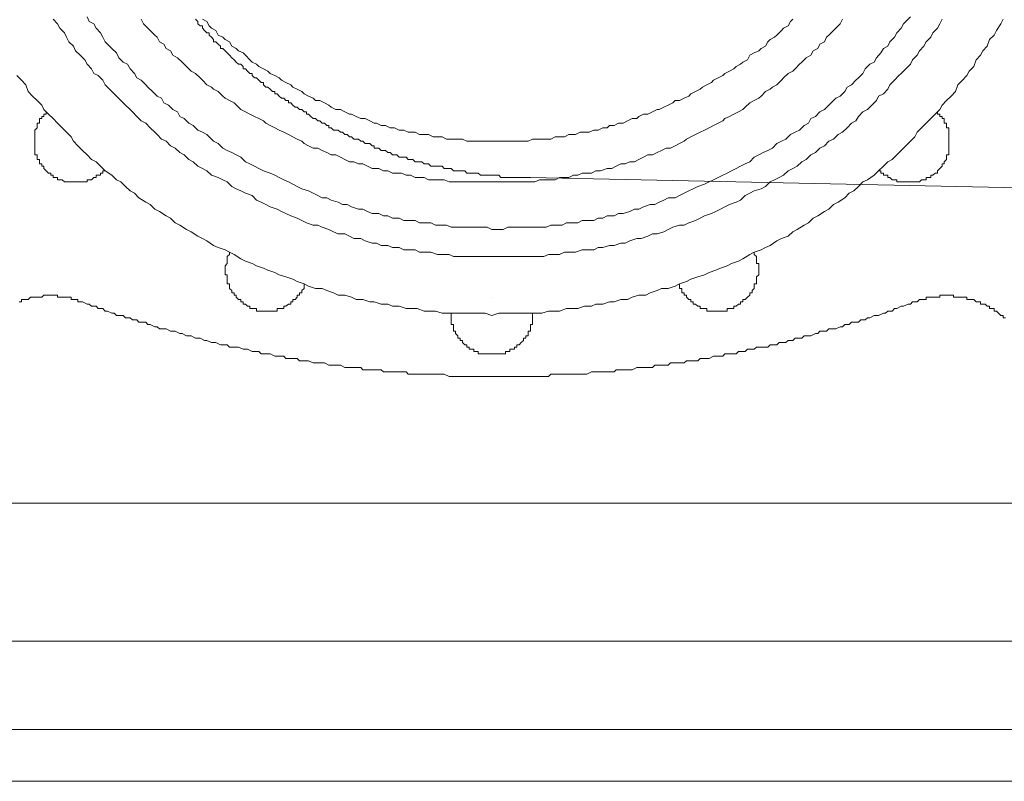
# Model space of a CAD drawing. Units: inches. Extents: x -2671 to 1332, y -3888 to -824.
# Drawn here: x -2285 to -2230, y -3179 to -3136 of the extents above; entities that cross this region are included whole.
import ezdxf

# ---------------------------------------------------------------- set-up
doc = ezdxf.new("R2010")
doc.units = ezdxf.units.IN
doc.header["$MEASUREMENT"] = 0
doc.layers.add('图层 1', color=7, linetype='Continuous')

msp = doc.modelspace()

# ---------------------------------------------------------------- linework, layer by layer
at = {"layer": '图层 1', "color": 7, "lineweight": 9}
for points in [[(-2285.575, -3139.257), (-2285.317, -3139.516), (-2285.066, -3139.774), (-2284.933, -3140.158), (-2284.682, -3140.417), (-2284.415, -3140.668), (-2284.165, -3140.926), (-2284.039, -3141.185), (-2283.781, -3141.443), (-2283.522, -3141.694), (-2283.264, -3141.953), (-2283.013, -3142.211), (-2282.754, -3142.47), (-2282.496, -3142.728), (-2282.37, -3142.979), (-2282.112, -3143.238), (-2281.853, -3143.496), (-2281.595, -3143.747), (-2281.344, -3144.005), (-2281.085, -3144.139), (-2280.827, -3144.397), (-2280.576, -3144.648), (-2280.192, -3144.906), (-2279.926, -3145.165), (-2279.675, -3145.29), (-2279.416, -3145.549), (-2279.158, -3145.8), (-2278.907, -3145.933), (-2278.649, -3146.184), (-2278.257, -3146.442), (-2278.006, -3146.575), (-2277.748, -3146.834), (-2277.489, -3146.959), (-2277.105, -3147.218), (-2276.854, -3147.343), (-2276.596, -3147.602), (-2276.337, -3147.735), (-2275.953, -3147.986), (-2275.695, -3148.119), (-2275.311, -3148.37), (-2275.052, -3148.495), (-2274.801, -3148.628), (-2274.417, -3148.887), (-2274.159, -3149.012), (-2273.767, -3149.138), (-2273.516, -3149.271), (-2273.258, -3149.396), (-2272.874, -3149.655), (-2272.615, -3149.788), (-2272.231, -3149.905), (-2271.981, -3150.039), (-2271.589, -3150.172), (-2271.338, -3150.289), (-2270.946, -3150.423), (-2270.696, -3150.556), (-2270.312, -3150.673), (-2269.928, -3150.807), (-2269.669, -3150.932), (-2269.277, -3151.065), (-2269.027, -3151.191), (-2268.643, -3151.324), (-2268.259, -3151.324), (-2268, -3151.449), (-2267.616, -3151.574), (-2267.358, -3151.708), (-2266.974, -3151.708), (-2266.59, -3151.833), (-2266.331, -3151.958), (-2265.947, -3151.958), (-2265.556, -3152.092), (-2265.305, -3152.092), (-2264.921, -3152.225), (-2264.537, -3152.225), (-2264.278, -3152.342), (-2263.894, -3152.342), (-2263.503, -3152.476), (-2263.119, -3152.476), (-2262.868, -3152.476), (-2262.484, -3152.609), (-2262.1, -3152.609), (-2261.834, -3152.609), (-2261.458, -3152.726), (-2261.066, -3152.726), (-2260.69, -3152.726), (-2260.431, -3152.726), (-2260.047, -3152.726), (-2259.663, -3152.726), (-2259.279, -3152.726), (-2259.013, -3152.726), (-2258.629, -3152.859), (-2258.245, -3152.726), (-2257.994, -3152.726), (-2257.61, -3152.726), (-2257.227, -3152.726), (-2256.843, -3152.726), (-2256.576, -3152.726), (-2256.192, -3152.726), (-2255.808, -3152.726), (-2255.424, -3152.609), (-2255.174, -3152.609), (-2254.79, -3152.609), (-2254.398, -3152.476), (-2254.139, -3152.476), (-2253.755, -3152.476), (-2253.372, -3152.342), (-2252.988, -3152.342), (-2252.737, -3152.225), (-2252.345, -3152.225), (-2251.961, -3152.092), (-2251.703, -3152.092), (-2251.319, -3151.958), (-2250.935, -3151.958), (-2250.684, -3151.833), (-2250.292, -3151.708), (-2249.908, -3151.708), (-2249.65, -3151.574), (-2249.266, -3151.449), (-2249.015, -3151.324), (-2248.631, -3151.324), (-2248.239, -3151.191), (-2247.989, -3151.065), (-2247.597, -3150.932), (-2247.346, -3150.807), (-2246.962, -3150.673), (-2246.578, -3150.556), (-2246.312, -3150.423), (-2245.928, -3150.289), (-2245.677, -3150.172), (-2245.293, -3150.039), (-2245.035, -3149.905), (-2244.643, -3149.788), (-2244.392, -3149.655), (-2244.008, -3149.396), (-2243.75, -3149.271), (-2243.366, -3149.138), (-2243.107, -3149.012), (-2242.856, -3148.887), (-2242.472, -3148.628), (-2242.206, -3148.495), (-2241.822, -3148.37), (-2241.571, -3148.119), (-2241.313, -3147.986), (-2240.929, -3147.735), (-2240.67, -3147.602), (-2240.42, -3147.343), (-2240.153, -3147.218), (-2239.777, -3146.959), (-2239.518, -3146.834), (-2239.26, -3146.575), (-2239.001, -3146.442), (-2238.617, -3146.184), (-2238.367, -3145.933), (-2238.108, -3145.8), (-2237.85, -3145.549), (-2237.599, -3145.29), (-2237.332, -3145.165), (-2236.948, -3144.906), (-2236.698, -3144.648), (-2236.431, -3144.397), (-2236.181, -3144.139), (-2235.93, -3144.005), (-2235.663, -3143.747), (-2235.413, -3143.496), (-2235.154, -3143.238), (-2234.896, -3142.979), (-2234.645, -3142.728), (-2234.512, -3142.47), (-2234.261, -3142.211), (-2233.995, -3141.953), (-2233.744, -3141.694), (-2233.493, -3141.443), (-2233.227, -3141.185), (-2233.101, -3140.926), (-2232.843, -3140.668), (-2232.592, -3140.417), (-2232.333, -3140.158), (-2232.208, -3139.774), (-2231.949, -3139.516), (-2231.691, -3139.257), (-2231.566, -3139.006), (-2231.307, -3138.748), (-2231.174, -3138.364), (-2230.923, -3138.105), (-2230.79, -3137.855), (-2230.539, -3137.588), (-2230.406, -3137.204), (-2230.155, -3136.954), (-2230.022, -3136.695), (-2229.771, -3136.311), (-2229.638, -3136.052)], [(-2283.522, -3136.052), (-2283.264, -3136.311), (-2283.138, -3136.57), (-2282.88, -3136.82), (-2282.754, -3137.079), (-2282.629, -3137.337), (-2282.37, -3137.588), (-2282.245, -3137.855), (-2281.979, -3138.105), (-2281.728, -3138.364), (-2281.595, -3138.615), (-2281.344, -3138.873), (-2281.211, -3139.132), (-2280.96, -3139.257), (-2280.694, -3139.516), (-2280.576, -3139.774), (-2280.318, -3140.025), (-2280.059, -3140.291), (-2279.926, -3140.417), (-2279.675, -3140.668), (-2279.416, -3140.926), (-2279.158, -3141.185), (-2279.025, -3141.31), (-2278.774, -3141.569), (-2278.523, -3141.827), (-2278.257, -3141.953), (-2278.006, -3142.211), (-2277.748, -3142.47), (-2277.622, -3142.595), (-2277.364, -3142.854), (-2277.105, -3142.979), (-2276.854, -3143.238), (-2276.596, -3143.363), (-2276.337, -3143.621), (-2276.086, -3143.747), (-2275.828, -3144.005), (-2275.569, -3144.139), (-2275.311, -3144.397), (-2275.052, -3144.523), (-2274.801, -3144.648), (-2274.535, -3144.906), (-2274.159, -3145.032), (-2273.9, -3145.165), (-2273.642, -3145.29), (-2273.383, -3145.549), (-2273.132, -3145.682), (-2272.874, -3145.8), (-2272.615, -3145.933), (-2272.231, -3146.058), (-2271.981, -3146.317), (-2271.714, -3146.442), (-2271.464, -3146.575), (-2271.205, -3146.701), (-2270.821, -3146.834), (-2270.562, -3146.959), (-2270.312, -3147.085), (-2270.045, -3147.218), (-2269.669, -3147.343), (-2269.411, -3147.469), (-2269.152, -3147.602), (-2268.768, -3147.735), (-2268.51, -3147.735), (-2268.259, -3147.853), (-2267.875, -3147.986), (-2267.616, -3148.119), (-2267.358, -3148.237), (-2266.974, -3148.237), (-2266.715, -3148.37), (-2266.457, -3148.495), (-2266.073, -3148.495), (-2265.822, -3148.628), (-2265.43, -3148.754), (-2265.179, -3148.754), (-2264.921, -3148.887), (-2264.537, -3148.887), (-2264.278, -3149.012), (-2263.894, -3149.012), (-2263.636, -3149.138), (-2263.385, -3149.138), (-2262.993, -3149.138), (-2262.735, -3149.271), (-2262.351, -3149.271), (-2262.1, -3149.271), (-2261.716, -3149.396), (-2261.458, -3149.396), (-2261.066, -3149.396), (-2260.815, -3149.522), (-2260.431, -3149.522), (-2260.173, -3149.522), (-2259.914, -3149.522), (-2259.53, -3149.522), (-2259.279, -3149.522), (-2258.895, -3149.522), (-2258.629, -3149.522), (-2258.245, -3149.522), (-2257.994, -3149.522), (-2257.61, -3149.522), (-2257.344, -3149.522), (-2256.968, -3149.522), (-2256.709, -3149.522), (-2256.325, -3149.522), (-2256.067, -3149.522), (-2255.683, -3149.522), (-2255.424, -3149.396), (-2255.174, -3149.396), (-2254.79, -3149.396), (-2254.523, -3149.271), (-2254.139, -3149.271), (-2253.889, -3149.271), (-2253.505, -3149.138), (-2253.246, -3149.138), (-2252.854, -3149.138), (-2252.604, -3149.012), (-2252.345, -3149.012), (-2251.961, -3148.887), (-2251.703, -3148.887), (-2251.319, -3148.754), (-2251.068, -3148.754), (-2250.809, -3148.628), (-2250.418, -3148.495), (-2250.167, -3148.495), (-2249.783, -3148.37), (-2249.524, -3148.237), (-2249.266, -3148.237), (-2248.882, -3148.119), (-2248.631, -3147.986), (-2248.365, -3147.853), (-2247.989, -3147.735), (-2247.73, -3147.735), (-2247.471, -3147.602), (-2247.088, -3147.469), (-2246.829, -3147.343), (-2246.578, -3147.218), (-2246.186, -3147.085), (-2245.928, -3146.959), (-2245.677, -3146.834), (-2245.419, -3146.701), (-2245.16, -3146.575), (-2244.776, -3146.442), (-2244.525, -3146.317), (-2244.267, -3146.058), (-2244.008, -3145.933), (-2243.75, -3145.8), (-2243.366, -3145.682), (-2243.107, -3145.549), (-2242.856, -3145.29), (-2242.598, -3145.165), (-2242.339, -3145.032), (-2242.089, -3144.906), (-2241.822, -3144.648), (-2241.571, -3144.523), (-2241.313, -3144.397), (-2241.054, -3144.139), (-2240.804, -3144.005), (-2240.545, -3143.747), (-2240.286, -3143.621), (-2240.036, -3143.363), (-2239.777, -3143.238), (-2239.518, -3142.979), (-2239.26, -3142.854), (-2239.001, -3142.595), (-2238.751, -3142.47), (-2238.484, -3142.211), (-2238.233, -3141.953), (-2237.983, -3141.827), (-2237.85, -3141.569), (-2237.599, -3141.31), (-2237.332, -3141.185), (-2237.082, -3140.926), (-2236.823, -3140.668), (-2236.698, -3140.417), (-2236.431, -3140.291), (-2236.181, -3140.025), (-2236.055, -3139.774), (-2235.797, -3139.516), (-2235.546, -3139.257), (-2235.413, -3139.132), (-2235.154, -3138.873), (-2234.896, -3138.615), (-2234.77, -3138.364), (-2234.512, -3138.105), (-2234.386, -3137.855), (-2234.128, -3137.588), (-2233.995, -3137.337), (-2233.744, -3137.079), (-2233.618, -3136.82), (-2233.36, -3136.57), (-2233.227, -3136.311), (-2233.101, -3136.052)], [(-2281.595, -3135.919), (-2281.469, -3136.178), (-2281.211, -3136.311), (-2281.085, -3136.57), (-2280.827, -3136.82), (-2280.694, -3137.079), (-2280.576, -3137.337), (-2280.318, -3137.588), (-2280.192, -3137.714), (-2279.926, -3137.972), (-2279.8, -3138.239), (-2279.55, -3138.489), (-2279.291, -3138.615), (-2279.158, -3138.873), (-2278.907, -3139.132), (-2278.774, -3139.39), (-2278.523, -3139.516), (-2278.257, -3139.774), (-2278.139, -3139.907), (-2277.881, -3140.158), (-2277.622, -3140.417), (-2277.364, -3140.542), (-2277.238, -3140.801), (-2276.98, -3140.926), (-2276.721, -3141.185), (-2276.47, -3141.31), (-2276.337, -3141.569), (-2276.086, -3141.694), (-2275.828, -3141.953), (-2275.569, -3142.078), (-2275.311, -3142.344), (-2275.052, -3142.47), (-2274.801, -3142.595), (-2274.535, -3142.854), (-2274.417, -3142.979), (-2274.159, -3143.104), (-2273.9, -3143.363), (-2273.642, -3143.496), (-2273.383, -3143.621), (-2273.132, -3143.747), (-2272.874, -3143.88), (-2272.615, -3144.139), (-2272.365, -3144.264), (-2272.106, -3144.397), (-2271.847, -3144.523), (-2271.589, -3144.648), (-2271.205, -3144.781), (-2270.946, -3144.906), (-2270.696, -3145.032), (-2270.437, -3145.165), (-2270.178, -3145.29), (-2269.928, -3145.416), (-2269.669, -3145.549), (-2269.411, -3145.682), (-2269.027, -3145.8), (-2268.768, -3145.933), (-2268.51, -3146.058), (-2268.259, -3146.184), (-2268, -3146.184), (-2267.742, -3146.317), (-2267.358, -3146.442), (-2267.099, -3146.575), (-2266.848, -3146.575), (-2266.59, -3146.701), (-2266.206, -3146.834), (-2265.947, -3146.834), (-2265.689, -3146.959), (-2265.43, -3147.085), (-2265.046, -3147.085), (-2264.788, -3147.218), (-2264.537, -3147.218), (-2264.278, -3147.343), (-2263.894, -3147.343), (-2263.636, -3147.469), (-2263.385, -3147.469), (-2262.993, -3147.469), (-2262.735, -3147.602), (-2262.484, -3147.602), (-2262.1, -3147.602), (-2261.834, -3147.735), (-2261.583, -3147.735), (-2261.199, -3147.735), (-2260.948, -3147.853), (-2260.69, -3147.853), (-2260.431, -3147.853), (-2260.047, -3147.853), (-2259.789, -3147.853), (-2259.53, -3147.853), (-2259.146, -3147.853), (-2258.895, -3147.853), (-2258.629, -3147.986), (-2258.245, -3147.986), (-2257.994, -3147.986), (-2257.736, -3147.853), (-2257.344, -3147.853), (-2257.093, -3147.853), (-2256.709, -3147.853), (-2256.451, -3147.853), (-2256.192, -3147.853), (-2255.942, -3147.853), (-2255.558, -3147.853), (-2255.299, -3147.735), (-2255.04, -3147.735), (-2254.657, -3147.735), (-2254.398, -3147.602), (-2254.139, -3147.602), (-2253.755, -3147.602), (-2253.505, -3147.469), (-2253.246, -3147.469), (-2252.854, -3147.469), (-2252.604, -3147.343), (-2252.345, -3147.343), (-2252.087, -3147.218), (-2251.703, -3147.218), (-2251.452, -3147.085), (-2251.185, -3147.085), (-2250.809, -3146.959), (-2250.551, -3146.834), (-2250.292, -3146.834), (-2250.034, -3146.701), (-2249.65, -3146.575), (-2249.399, -3146.575), (-2249.14, -3146.442), (-2248.882, -3146.317), (-2248.631, -3146.184), (-2248.239, -3146.184), (-2247.989, -3146.058), (-2247.73, -3145.933), (-2247.471, -3145.8), (-2247.213, -3145.682), (-2246.962, -3145.549), (-2246.578, -3145.416), (-2246.312, -3145.29), (-2246.061, -3145.165), (-2245.802, -3145.032), (-2245.544, -3144.906), (-2245.293, -3144.781), (-2245.035, -3144.648), (-2244.776, -3144.523), (-2244.525, -3144.397), (-2244.267, -3144.264), (-2244.008, -3144.139), (-2243.75, -3143.88), (-2243.499, -3143.747), (-2243.24, -3143.621), (-2242.982, -3143.496), (-2242.723, -3143.363), (-2242.472, -3143.104), (-2242.206, -3142.979), (-2241.955, -3142.854), (-2241.697, -3142.595), (-2241.438, -3142.47), (-2241.187, -3142.344), (-2240.929, -3142.078), (-2240.67, -3141.953), (-2240.545, -3141.694), (-2240.286, -3141.569), (-2240.036, -3141.31), (-2239.777, -3141.185), (-2239.518, -3140.926), (-2239.385, -3140.801), (-2239.135, -3140.542), (-2238.876, -3140.417), (-2238.617, -3140.158), (-2238.484, -3139.907), (-2238.233, -3139.774), (-2237.983, -3139.516), (-2237.85, -3139.39), (-2237.599, -3139.132), (-2237.466, -3138.873), (-2237.207, -3138.615), (-2236.948, -3138.489), (-2236.823, -3138.239), (-2236.565, -3137.972), (-2236.431, -3137.714), (-2236.181, -3137.588), (-2236.055, -3137.337), (-2235.797, -3137.079), (-2235.663, -3136.82), (-2235.413, -3136.57), (-2235.28, -3136.311), (-2235.154, -3136.178), (-2234.896, -3135.919)], [(-2278.523, -3136.052), (-2278.39, -3136.311), (-2278.139, -3136.57), (-2278.006, -3136.695), (-2277.748, -3136.954), (-2277.622, -3137.079), (-2277.489, -3137.337), (-2277.238, -3137.463), (-2277.105, -3137.714), (-2276.854, -3137.855), (-2276.721, -3138.105), (-2276.47, -3138.239), (-2276.204, -3138.489), (-2276.086, -3138.615), (-2275.828, -3138.873), (-2275.695, -3139.006), (-2275.436, -3139.132), (-2275.185, -3139.39), (-2275.052, -3139.516), (-2274.801, -3139.774), (-2274.535, -3139.907), (-2274.417, -3140.025), (-2274.159, -3140.158), (-2273.9, -3140.417), (-2273.767, -3140.542), (-2273.516, -3140.668), (-2273.258, -3140.801), (-2272.999, -3141.051), (-2272.874, -3141.185), (-2272.615, -3141.31), (-2272.365, -3141.443), (-2272.106, -3141.569), (-2271.847, -3141.694), (-2271.589, -3141.827), (-2271.464, -3141.953), (-2271.205, -3142.078), (-2270.946, -3142.211), (-2270.696, -3142.344), (-2270.437, -3142.47), (-2270.178, -3142.595), (-2269.928, -3142.728), (-2269.669, -3142.854), (-2269.411, -3142.979), (-2269.277, -3143.104), (-2269.027, -3143.238), (-2268.768, -3143.363), (-2268.51, -3143.363), (-2268.259, -3143.496), (-2268, -3143.621), (-2267.742, -3143.747), (-2267.483, -3143.747), (-2267.225, -3143.88), (-2266.974, -3144.005), (-2266.715, -3144.139), (-2266.457, -3144.139), (-2266.206, -3144.264), (-2265.947, -3144.264), (-2265.689, -3144.397), (-2265.43, -3144.523), (-2265.046, -3144.523), (-2264.788, -3144.648), (-2264.537, -3144.648), (-2264.278, -3144.781), (-2264.02, -3144.781), (-2263.769, -3144.781), (-2263.503, -3144.906), (-2263.252, -3144.906), (-2262.993, -3145.032), (-2262.735, -3145.032), (-2262.484, -3145.032), (-2262.226, -3145.165), (-2261.834, -3145.165), (-2261.583, -3145.165), (-2261.332, -3145.165), (-2261.066, -3145.29), (-2260.815, -3145.29), (-2260.557, -3145.29), (-2260.298, -3145.29), (-2260.047, -3145.29), (-2259.663, -3145.29), (-2259.405, -3145.29), (-2259.146, -3145.29), (-2258.895, -3145.29), (-2258.629, -3145.29), (-2258.378, -3145.29), (-2258.12, -3145.29), (-2257.861, -3145.29), (-2257.477, -3145.29), (-2257.227, -3145.29), (-2256.968, -3145.29), (-2256.709, -3145.29), (-2256.451, -3145.29), (-2256.192, -3145.29), (-2255.942, -3145.165), (-2255.683, -3145.165), (-2255.424, -3145.165), (-2255.04, -3145.165), (-2254.79, -3145.032), (-2254.523, -3145.032), (-2254.273, -3145.032), (-2254.014, -3144.906), (-2253.755, -3144.906), (-2253.505, -3144.781), (-2253.246, -3144.781), (-2252.988, -3144.781), (-2252.737, -3144.648), (-2252.478, -3144.648), (-2252.087, -3144.523), (-2251.836, -3144.523), (-2251.577, -3144.397), (-2251.319, -3144.264), (-2251.068, -3144.264), (-2250.809, -3144.139), (-2250.551, -3144.139), (-2250.292, -3144.005), (-2250.034, -3143.88), (-2249.783, -3143.747), (-2249.524, -3143.747), (-2249.266, -3143.621), (-2249.015, -3143.496), (-2248.756, -3143.363), (-2248.498, -3143.363), (-2248.239, -3143.238), (-2247.989, -3143.104), (-2247.73, -3142.979), (-2247.597, -3142.854), (-2247.346, -3142.728), (-2247.088, -3142.595), (-2246.829, -3142.47), (-2246.578, -3142.344), (-2246.312, -3142.211), (-2246.061, -3142.078), (-2245.802, -3141.953), (-2245.544, -3141.827), (-2245.419, -3141.694), (-2245.16, -3141.569), (-2244.909, -3141.443), (-2244.643, -3141.31), (-2244.392, -3141.185), (-2244.267, -3141.051), (-2244.008, -3140.801), (-2243.75, -3140.668), (-2243.499, -3140.542), (-2243.366, -3140.417), (-2243.107, -3140.158), (-2242.856, -3140.025), (-2242.723, -3139.907), (-2242.472, -3139.774), (-2242.206, -3139.516), (-2242.089, -3139.39), (-2241.822, -3139.132), (-2241.571, -3139.006), (-2241.438, -3138.873), (-2241.187, -3138.615), (-2241.054, -3138.489), (-2240.804, -3138.239), (-2240.545, -3138.105), (-2240.42, -3137.855), (-2240.153, -3137.714), (-2240.036, -3137.463), (-2239.777, -3137.337), (-2239.652, -3137.079), (-2239.518, -3136.954), (-2239.26, -3136.695), (-2239.135, -3136.57), (-2238.876, -3136.311), (-2238.751, -3136.052)], [(-2275.436, -3136.052), (-2275.311, -3136.178), (-2275.311, -3136.311), (-2275.185, -3136.436), (-2275.052, -3136.436), (-2275.052, -3136.57), (-2274.927, -3136.695), (-2274.801, -3136.82), (-2274.668, -3136.82), (-2274.668, -3136.954), (-2274.535, -3137.079), (-2274.417, -3137.204), (-2274.417, -3137.337), (-2274.284, -3137.337), (-2274.159, -3137.463), (-2274.034, -3137.588), (-2274.034, -3137.714), (-2273.9, -3137.714), (-2273.767, -3137.855), (-2273.642, -3137.972), (-2273.516, -3138.105), (-2273.383, -3138.239), (-2273.258, -3138.364), (-2273.132, -3138.489), (-2272.999, -3138.615), (-2272.874, -3138.615), (-2272.749, -3138.748), (-2272.749, -3138.873), (-2272.615, -3138.873), (-2272.49, -3139.006), (-2272.365, -3139.132), (-2272.231, -3139.132), (-2272.231, -3139.257), (-2272.106, -3139.39), (-2271.981, -3139.39), (-2271.847, -3139.516), (-2271.714, -3139.641), (-2271.589, -3139.641), (-2271.589, -3139.774), (-2271.464, -3139.907), (-2271.338, -3139.907), (-2271.205, -3140.025), (-2271.08, -3140.158), (-2270.946, -3140.158), (-2270.946, -3140.291), (-2270.821, -3140.291), (-2270.696, -3140.417), (-2270.562, -3140.542), (-2270.437, -3140.542), (-2270.312, -3140.668), (-2270.178, -3140.668), (-2270.178, -3140.801), (-2270.045, -3140.801), (-2269.928, -3140.926), (-2269.795, -3141.051), (-2269.669, -3141.051), (-2269.536, -3141.185), (-2269.411, -3141.185), (-2269.277, -3141.31), (-2269.152, -3141.31), (-2269.152, -3141.443), (-2269.027, -3141.443), (-2268.893, -3141.569), (-2268.768, -3141.694), (-2268.643, -3141.694), (-2268.51, -3141.827), (-2268.384, -3141.827), (-2268.259, -3141.953), (-2268.126, -3141.953), (-2268, -3142.078), (-2267.875, -3142.078), (-2267.875, -3142.211), (-2267.742, -3142.211), (-2267.616, -3142.344), (-2267.483, -3142.344), (-2267.358, -3142.344), (-2267.225, -3142.47), (-2267.099, -3142.47), (-2266.974, -3142.595), (-2266.848, -3142.595), (-2266.715, -3142.728), (-2266.59, -3142.728), (-2266.457, -3142.854), (-2266.331, -3142.854), (-2266.206, -3142.854), (-2266.073, -3142.979), (-2265.947, -3142.979), (-2265.822, -3143.104), (-2265.689, -3143.104), (-2265.556, -3143.104), (-2265.43, -3143.238), (-2265.305, -3143.238), (-2265.305, -3143.363), (-2265.179, -3143.363), (-2265.046, -3143.363), (-2264.921, -3143.496), (-2264.788, -3143.496), (-2264.662, -3143.496), (-2264.537, -3143.621), (-2264.404, -3143.621), (-2264.278, -3143.747), (-2264.153, -3143.747), (-2264.02, -3143.747), (-2263.894, -3143.88), (-2263.769, -3143.88), (-2263.636, -3143.88), (-2263.503, -3143.88), (-2263.385, -3144.005), (-2263.252, -3144.005), (-2263.119, -3144.005), (-2262.993, -3144.139), (-2262.868, -3144.139), (-2262.735, -3144.139), (-2262.609, -3144.139), (-2262.484, -3144.264), (-2262.351, -3144.264), (-2262.226, -3144.264), (-2262.1, -3144.397), (-2261.967, -3144.397), (-2261.834, -3144.397), (-2261.716, -3144.397), (-2261.458, -3144.397), (-2261.332, -3144.523), (-2261.199, -3144.523), (-2261.066, -3144.523), (-2260.948, -3144.523), (-2260.815, -3144.648), (-2260.69, -3144.648), (-2260.557, -3144.648), (-2260.431, -3144.648), (-2260.298, -3144.648), (-2260.173, -3144.648), (-2260.047, -3144.781), (-2259.914, -3144.781), (-2259.789, -3144.781), (-2259.663, -3144.781), (-2259.53, -3144.781), (-2259.405, -3144.781), (-2259.279, -3144.906), (-2259.146, -3144.906), (-2259.013, -3144.906), (-2258.895, -3144.906), (-2258.762, -3144.906), (-2258.629, -3144.906), (-2258.504, -3144.906), (-2258.378, -3144.906), (-2258.245, -3144.906), (-2258.12, -3145.032), (-2257.994, -3145.032), (-2257.736, -3145.032), (-2257.61, -3145.032), (-2257.477, -3145.032), (-2257.344, -3145.032), (-2257.227, -3145.032), (-2257.093, -3145.032), (-2256.968, -3145.032), (-2256.843, -3145.032), (-2256.709, -3145.032), (-2256.576, -3145.032), (-2256.451, -3145.032)], [(-2275.052, -3136.052), (-2274.801, -3136.178), (-2274.668, -3136.436), (-2274.535, -3136.57), (-2274.284, -3136.695), (-2274.159, -3136.954), (-2273.9, -3137.079), (-2273.767, -3137.204), (-2273.516, -3137.337), (-2273.383, -3137.588), (-2273.132, -3137.714), (-2272.999, -3137.855), (-2272.749, -3137.972), (-2272.615, -3138.105), (-2272.365, -3138.364), (-2272.231, -3138.489), (-2271.981, -3138.615), (-2271.847, -3138.748), (-2271.589, -3138.873), (-2271.338, -3139.006), (-2271.205, -3139.132), (-2270.946, -3139.257), (-2270.696, -3139.39), (-2270.562, -3139.516), (-2270.312, -3139.641), (-2270.045, -3139.774), (-2269.928, -3139.907), (-2269.669, -3140.025), (-2269.411, -3140.158), (-2269.277, -3140.291), (-2269.027, -3140.417), (-2268.768, -3140.542), (-2268.643, -3140.668), (-2268.384, -3140.668), (-2268.126, -3140.801), (-2267.875, -3140.926), (-2267.742, -3141.051), (-2267.483, -3141.185), (-2267.225, -3141.185), (-2266.974, -3141.31), (-2266.715, -3141.443), (-2266.59, -3141.443), (-2266.331, -3141.569), (-2266.073, -3141.694), (-2265.822, -3141.694), (-2265.556, -3141.827), (-2265.305, -3141.953), (-2265.179, -3141.953), (-2264.921, -3142.078), (-2264.662, -3142.078), (-2264.404, -3142.211), (-2264.153, -3142.211), (-2263.894, -3142.344), (-2263.636, -3142.344), (-2263.385, -3142.47), (-2263.252, -3142.47), (-2262.993, -3142.47), (-2262.735, -3142.595), (-2262.484, -3142.595), (-2262.226, -3142.595), (-2261.967, -3142.728), (-2261.716, -3142.728), (-2261.458, -3142.728), (-2261.199, -3142.854), (-2260.948, -3142.854), (-2260.69, -3142.854), (-2260.557, -3142.854), (-2260.298, -3142.854), (-2260.047, -3142.979), (-2259.789, -3142.979), (-2259.53, -3142.979), (-2259.279, -3142.979), (-2259.013, -3142.979), (-2258.762, -3142.979), (-2258.504, -3142.979), (-2258.245, -3142.979), (-2257.994, -3142.979), (-2257.736, -3142.979), (-2257.477, -3142.979), (-2257.227, -3142.979), (-2257.093, -3142.979), (-2256.843, -3142.979), (-2256.576, -3142.979), (-2256.325, -3142.854), (-2256.067, -3142.854), (-2255.808, -3142.854), (-2255.558, -3142.854), (-2255.299, -3142.854), (-2255.04, -3142.728), (-2254.79, -3142.728), (-2254.523, -3142.728), (-2254.273, -3142.595), (-2254.014, -3142.595), (-2253.889, -3142.595), (-2253.63, -3142.47), (-2253.372, -3142.47), (-2253.121, -3142.47), (-2252.854, -3142.344), (-2252.604, -3142.344), (-2252.345, -3142.211), (-2252.087, -3142.211), (-2251.961, -3142.078), (-2251.703, -3142.078), (-2251.452, -3141.953), (-2251.185, -3141.953), (-2250.935, -3141.827), (-2250.684, -3141.694), (-2250.418, -3141.694), (-2250.292, -3141.569), (-2250.034, -3141.443), (-2249.783, -3141.443), (-2249.524, -3141.31), (-2249.266, -3141.185), (-2249.14, -3141.185), (-2248.882, -3141.051), (-2248.631, -3140.926), (-2248.365, -3140.801), (-2248.239, -3140.668), (-2247.989, -3140.668), (-2247.73, -3140.542), (-2247.471, -3140.417), (-2247.346, -3140.291), (-2247.088, -3140.158), (-2246.829, -3140.025), (-2246.696, -3139.907), (-2246.445, -3139.774), (-2246.186, -3139.641), (-2246.061, -3139.516), (-2245.802, -3139.39), (-2245.544, -3139.257), (-2245.419, -3139.132), (-2245.16, -3139.006), (-2244.909, -3138.873), (-2244.776, -3138.748), (-2244.525, -3138.615), (-2244.392, -3138.489), (-2244.134, -3138.364), (-2244.008, -3138.105), (-2243.75, -3137.972), (-2243.499, -3137.855), (-2243.366, -3137.714), (-2243.107, -3137.588), (-2242.982, -3137.337), (-2242.856, -3137.204), (-2242.598, -3137.079), (-2242.472, -3136.954), (-2242.206, -3136.695), (-2242.089, -3136.57), (-2241.822, -3136.436), (-2241.697, -3136.178), (-2241.571, -3136.052)], [(-2275.052, -3136.052), (-2274.801, -3136.178), (-2274.668, -3136.436), (-2274.535, -3136.57), (-2274.284, -3136.695), (-2274.159, -3136.954), (-2273.9, -3137.079), (-2273.767, -3137.204), (-2273.516, -3137.337), (-2273.383, -3137.588), (-2273.132, -3137.714), (-2272.999, -3137.855), (-2272.749, -3137.972), (-2272.615, -3138.105), (-2272.365, -3138.364), (-2272.231, -3138.489), (-2271.981, -3138.615), (-2271.847, -3138.748), (-2271.589, -3138.873), (-2271.338, -3139.006), (-2271.205, -3139.132), (-2270.946, -3139.257), (-2270.696, -3139.39), (-2270.562, -3139.516), (-2270.312, -3139.641), (-2270.045, -3139.774), (-2269.928, -3139.907), (-2269.669, -3140.025), (-2269.411, -3140.158), (-2269.277, -3140.291), (-2269.027, -3140.417), (-2268.768, -3140.542), (-2268.643, -3140.668), (-2268.384, -3140.668), (-2268.126, -3140.801), (-2267.875, -3140.926), (-2267.742, -3141.051), (-2267.483, -3141.185), (-2267.225, -3141.185), (-2266.974, -3141.31), (-2266.715, -3141.443), (-2266.59, -3141.443), (-2266.331, -3141.569), (-2266.073, -3141.694), (-2265.822, -3141.694), (-2265.556, -3141.827), (-2265.305, -3141.953), (-2265.179, -3141.953), (-2264.921, -3142.078), (-2264.662, -3142.078), (-2264.404, -3142.211), (-2264.153, -3142.211), (-2263.894, -3142.344), (-2263.636, -3142.344), (-2263.385, -3142.47), (-2263.252, -3142.47), (-2262.993, -3142.47), (-2262.735, -3142.595), (-2262.484, -3142.595), (-2262.226, -3142.595), (-2261.967, -3142.728), (-2261.716, -3142.728), (-2261.458, -3142.728), (-2261.199, -3142.854), (-2260.948, -3142.854), (-2260.69, -3142.854), (-2260.557, -3142.854), (-2260.298, -3142.854), (-2260.047, -3142.979), (-2259.789, -3142.979), (-2259.53, -3142.979), (-2259.279, -3142.979), (-2259.013, -3142.979), (-2258.762, -3142.979), (-2258.504, -3142.979), (-2258.245, -3142.979), (-2257.994, -3142.979), (-2257.736, -3142.979), (-2257.477, -3142.979), (-2257.227, -3142.979), (-2257.093, -3142.979), (-2256.843, -3142.979), (-2256.576, -3142.979), (-2256.325, -3142.854), (-2256.067, -3142.854), (-2255.808, -3142.854), (-2255.558, -3142.854), (-2255.299, -3142.854), (-2255.04, -3142.728), (-2254.79, -3142.728), (-2254.523, -3142.728), (-2254.273, -3142.595), (-2254.014, -3142.595), (-2253.889, -3142.595), (-2253.63, -3142.47), (-2253.372, -3142.47), (-2253.121, -3142.47), (-2252.854, -3142.344), (-2252.604, -3142.344), (-2252.345, -3142.211), (-2252.087, -3142.211), (-2251.961, -3142.078), (-2251.703, -3142.078), (-2251.452, -3141.953), (-2251.185, -3141.953), (-2250.935, -3141.827), (-2250.684, -3141.694), (-2250.418, -3141.694), (-2250.292, -3141.569), (-2250.034, -3141.443), (-2249.783, -3141.443), (-2249.524, -3141.31), (-2249.266, -3141.185), (-2249.14, -3141.185), (-2248.882, -3141.051), (-2248.631, -3140.926), (-2248.365, -3140.801), (-2248.239, -3140.668), (-2247.989, -3140.668), (-2247.73, -3140.542), (-2247.471, -3140.417), (-2247.346, -3140.291), (-2247.088, -3140.158), (-2246.829, -3140.025), (-2246.696, -3139.907), (-2246.445, -3139.774), (-2246.186, -3139.641), (-2246.061, -3139.516), (-2245.802, -3139.39), (-2245.544, -3139.257), (-2245.419, -3139.132), (-2245.16, -3139.006), (-2244.909, -3138.873), (-2244.776, -3138.748), (-2244.525, -3138.615), (-2244.392, -3138.489), (-2244.134, -3138.364), (-2244.008, -3138.105), (-2243.75, -3137.972), (-2243.499, -3137.855), (-2243.366, -3137.714), (-2243.107, -3137.588), (-2242.982, -3137.337), (-2242.856, -3137.204), (-2242.598, -3137.079), (-2242.472, -3136.954), (-2242.206, -3136.695), (-2242.089, -3136.57), (-2241.822, -3136.436), (-2241.697, -3136.178), (-2241.571, -3136.052)], [(-2283.906, -3141.31), (-2283.906, -3141.443), (-2284.039, -3141.443), (-2284.039, -3141.569), (-2284.165, -3141.569), (-2284.165, -3141.694), (-2284.29, -3141.694), (-2284.29, -3141.827), (-2284.29, -3141.953), (-2284.415, -3141.953), (-2284.415, -3142.078), (-2284.415, -3142.211), (-2284.549, -3142.344), (-2284.549, -3142.47), (-2284.549, -3142.595), (-2284.549, -3142.728), (-2284.549, -3142.854), (-2284.549, -3142.979), (-2284.549, -3143.104), (-2284.549, -3143.238), (-2284.549, -3143.363), (-2284.549, -3143.496), (-2284.549, -3143.621), (-2284.549, -3143.747), (-2284.415, -3143.747), (-2284.415, -3143.88), (-2284.415, -3144.005), (-2284.29, -3144.005), (-2284.29, -3144.139), (-2284.29, -3144.264), (-2284.165, -3144.264), (-2284.165, -3144.397), (-2284.039, -3144.397), (-2284.039, -3144.523), (-2283.906, -3144.648), (-2283.781, -3144.781), (-2283.648, -3144.781), (-2283.648, -3144.906), (-2283.522, -3144.906), (-2283.522, -3145.032), (-2283.397, -3145.032), (-2283.264, -3145.032), (-2283.264, -3145.165), (-2283.138, -3145.165), (-2283.013, -3145.165), (-2282.88, -3145.29), (-2282.754, -3145.29), (-2282.629, -3145.29), (-2282.496, -3145.29), (-2282.37, -3145.29), (-2282.245, -3145.29), (-2282.112, -3145.29), (-2281.979, -3145.29), (-2281.853, -3145.29), (-2281.728, -3145.29), (-2281.595, -3145.29), (-2281.595, -3145.165), (-2281.469, -3145.165), (-2281.344, -3145.165), (-2281.211, -3145.032), (-2281.085, -3145.032), (-2281.085, -3144.906), (-2280.96, -3144.906), (-2280.827, -3144.906), (-2280.827, -3144.781), (-2280.694, -3144.781), (-2280.694, -3144.648), (-2280.576, -3144.648)], [(-2236.698, -3144.648), (-2236.565, -3144.648), (-2236.565, -3144.781), (-2236.431, -3144.781), (-2236.431, -3144.906), (-2236.314, -3144.906), (-2236.181, -3144.906), (-2236.181, -3145.032), (-2236.055, -3145.032), (-2235.93, -3145.165), (-2235.797, -3145.165), (-2235.663, -3145.165), (-2235.663, -3145.29), (-2235.546, -3145.29), (-2235.413, -3145.29), (-2235.28, -3145.29), (-2235.154, -3145.29), (-2235.029, -3145.29), (-2234.896, -3145.29), (-2234.77, -3145.29), (-2234.645, -3145.29), (-2234.512, -3145.29), (-2234.386, -3145.29), (-2234.261, -3145.165), (-2234.128, -3145.165), (-2233.995, -3145.165), (-2233.995, -3145.032), (-2233.877, -3145.032), (-2233.744, -3145.032), (-2233.744, -3144.906), (-2233.618, -3144.906), (-2233.493, -3144.781), (-2233.36, -3144.781), (-2233.36, -3144.648), (-2233.227, -3144.523), (-2233.101, -3144.397), (-2233.101, -3144.264), (-2232.976, -3144.264), (-2232.976, -3144.139), (-2232.843, -3144.005), (-2232.843, -3143.88), (-2232.843, -3143.747), (-2232.717, -3143.747), (-2232.717, -3143.621), (-2232.717, -3143.496), (-2232.717, -3143.363), (-2232.717, -3143.238), (-2232.717, -3143.104), (-2232.717, -3142.979), (-2232.717, -3142.854), (-2232.717, -3142.728), (-2232.717, -3142.595), (-2232.717, -3142.47), (-2232.717, -3142.344), (-2232.717, -3142.211), (-2232.843, -3142.211), (-2232.843, -3142.078), (-2232.843, -3141.953), (-2232.976, -3141.953), (-2232.976, -3141.827), (-2232.976, -3141.694), (-2233.101, -3141.694), (-2233.101, -3141.569), (-2233.227, -3141.569), (-2233.227, -3141.443), (-2233.36, -3141.443), (-2233.36, -3141.31)], [(-2256.451, -3145.032), (-2208.091, -3146.058)], [(-2273.516, -3149.271), (-2273.516, -3149.396), (-2273.642, -3149.522), (-2273.642, -3149.655), (-2273.642, -3149.788), (-2273.642, -3149.905), (-2273.767, -3150.039), (-2273.767, -3150.172), (-2273.767, -3150.289), (-2273.767, -3150.423), (-2273.767, -3150.556), (-2273.642, -3150.556), (-2273.642, -3150.673), (-2273.642, -3150.807), (-2273.642, -3150.932), (-2273.642, -3151.065), (-2273.516, -3151.065), (-2273.516, -3151.191), (-2273.516, -3151.324), (-2273.383, -3151.449), (-2273.383, -3151.574), (-2273.258, -3151.574), (-2273.258, -3151.708), (-2273.132, -3151.708), (-2273.132, -3151.833), (-2272.999, -3151.958), (-2272.874, -3151.958), (-2272.874, -3152.092), (-2272.749, -3152.092), (-2272.749, -3152.225), (-2272.615, -3152.225), (-2272.49, -3152.342), (-2272.365, -3152.342), (-2272.365, -3152.476), (-2272.231, -3152.476), (-2272.106, -3152.476), (-2271.981, -3152.476), (-2271.981, -3152.609), (-2271.847, -3152.609), (-2271.714, -3152.609), (-2271.589, -3152.609), (-2271.464, -3152.609), (-2271.338, -3152.609), (-2271.205, -3152.609), (-2271.08, -3152.609), (-2270.946, -3152.609), (-2270.821, -3152.609), (-2270.821, -3152.476), (-2270.696, -3152.476), (-2270.562, -3152.476), (-2270.437, -3152.476), (-2270.437, -3152.342), (-2270.312, -3152.342), (-2270.178, -3152.225), (-2270.045, -3152.225), (-2270.045, -3152.092), (-2269.928, -3152.092), (-2269.928, -3151.958), (-2269.795, -3151.958), (-2269.669, -3151.833), (-2269.669, -3151.708), (-2269.536, -3151.708), (-2269.536, -3151.574), (-2269.411, -3151.574), (-2269.411, -3151.449), (-2269.277, -3151.324), (-2269.277, -3151.191), (-2269.277, -3151.065)], [(-2247.989, -3151.065), (-2247.989, -3151.191), (-2247.989, -3151.324), (-2247.855, -3151.324), (-2247.855, -3151.449), (-2247.855, -3151.574), (-2247.73, -3151.574), (-2247.73, -3151.708), (-2247.597, -3151.708), (-2247.597, -3151.833), (-2247.471, -3151.958), (-2247.346, -3151.958), (-2247.346, -3152.092), (-2247.213, -3152.092), (-2247.213, -3152.225), (-2247.088, -3152.225), (-2246.962, -3152.342), (-2246.829, -3152.342), (-2246.829, -3152.476), (-2246.696, -3152.476), (-2246.578, -3152.476), (-2246.445, -3152.476), (-2246.445, -3152.609), (-2246.312, -3152.609), (-2246.186, -3152.609), (-2246.061, -3152.609), (-2245.928, -3152.609), (-2245.802, -3152.609), (-2245.677, -3152.609), (-2245.544, -3152.609), (-2245.419, -3152.609), (-2245.293, -3152.609), (-2245.293, -3152.476), (-2245.16, -3152.476), (-2245.035, -3152.476), (-2244.909, -3152.476), (-2244.909, -3152.342), (-2244.776, -3152.342), (-2244.643, -3152.225), (-2244.525, -3152.225), (-2244.525, -3152.092), (-2244.392, -3152.092), (-2244.392, -3151.958), (-2244.267, -3151.958), (-2244.134, -3151.833), (-2244.008, -3151.708), (-2244.008, -3151.574), (-2243.875, -3151.574), (-2243.875, -3151.449), (-2243.75, -3151.324), (-2243.75, -3151.191), (-2243.75, -3151.065), (-2243.624, -3151.065), (-2243.624, -3150.932), (-2243.624, -3150.807), (-2243.624, -3150.673), (-2243.499, -3150.556), (-2243.499, -3150.423), (-2243.499, -3150.289), (-2243.499, -3150.172), (-2243.499, -3150.039), (-2243.499, -3149.905), (-2243.624, -3149.905), (-2243.624, -3149.788), (-2243.624, -3149.655), (-2243.624, -3149.522), (-2243.75, -3149.396), (-2243.75, -3149.271)], [(-2281.979, -3152.092), (-2282.112, -3152.092), (-2282.112, -3151.958), (-2282.245, -3151.958), (-2282.37, -3151.958), (-2282.496, -3151.958), (-2282.496, -3151.833), (-2282.629, -3151.833), (-2282.754, -3151.833), (-2282.88, -3151.833), (-2283.013, -3151.833), (-2283.138, -3151.833), (-2283.264, -3151.833), (-2283.264, -3151.708), (-2283.397, -3151.708), (-2283.522, -3151.708), (-2283.648, -3151.708), (-2283.781, -3151.708), (-2283.906, -3151.708), (-2284.039, -3151.708), (-2284.165, -3151.833), (-2284.29, -3151.833), (-2284.415, -3151.833), (-2284.549, -3151.833), (-2284.682, -3151.833), (-2284.807, -3151.833), (-2284.933, -3151.958), (-2285.066, -3151.958), (-2285.191, -3151.958), (-2285.317, -3151.958), (-2285.317, -3152.092), (-2285.45, -3152.092)], [(-2229.505, -3152.993), (-2229.638, -3152.993), (-2229.638, -3152.859), (-2229.771, -3152.859), (-2229.897, -3152.726), (-2230.022, -3152.609), (-2230.155, -3152.609), (-2230.155, -3152.476), (-2230.281, -3152.476), (-2230.406, -3152.476), (-2230.406, -3152.342), (-2230.539, -3152.342), (-2230.664, -3152.225), (-2230.79, -3152.225), (-2230.923, -3152.225), (-2230.923, -3152.092), (-2231.048, -3152.092), (-2231.174, -3152.092), (-2231.307, -3151.958), (-2231.44, -3151.958), (-2231.566, -3151.958), (-2231.691, -3151.958), (-2231.691, -3151.833), (-2231.824, -3151.833), (-2231.949, -3151.833), (-2232.075, -3151.833), (-2232.208, -3151.833), (-2232.333, -3151.833), (-2232.459, -3151.833), (-2232.459, -3151.708), (-2232.592, -3151.708), (-2232.717, -3151.708), (-2232.843, -3151.708), (-2232.976, -3151.708), (-2233.101, -3151.708), (-2233.227, -3151.708), (-2233.227, -3151.833), (-2233.36, -3151.833), (-2233.493, -3151.833), (-2233.618, -3151.833), (-2233.744, -3151.833), (-2233.877, -3151.833), (-2233.995, -3151.833), (-2233.995, -3151.958), (-2234.128, -3151.958), (-2234.261, -3151.958), (-2234.386, -3151.958), (-2234.512, -3152.092)], [(-2281.979, -3152.092), (-2281.853, -3152.092), (-2281.595, -3152.225), (-2281.469, -3152.225), (-2281.344, -3152.342), (-2281.085, -3152.342), (-2280.96, -3152.476), (-2280.694, -3152.476), (-2280.576, -3152.609), (-2280.443, -3152.609), (-2280.192, -3152.726), (-2280.059, -3152.726), (-2279.926, -3152.859), (-2279.675, -3152.859), (-2279.55, -3152.859), (-2279.416, -3152.993), (-2279.158, -3152.993), (-2279.025, -3153.118), (-2278.774, -3153.118), (-2278.649, -3153.243), (-2278.523, -3153.243), (-2278.257, -3153.243), (-2278.139, -3153.377), (-2278.006, -3153.377), (-2277.748, -3153.502), (-2277.622, -3153.502), (-2277.489, -3153.627), (-2277.238, -3153.627), (-2277.105, -3153.627), (-2276.854, -3153.761), (-2276.721, -3153.761), (-2276.596, -3153.761), (-2276.337, -3153.886), (-2276.204, -3153.886), (-2275.953, -3154.019), (-2275.828, -3154.019), (-2275.695, -3154.019), (-2275.436, -3154.144), (-2275.311, -3154.144), (-2275.185, -3154.144), (-2274.927, -3154.278), (-2274.801, -3154.278), (-2274.535, -3154.395), (-2274.417, -3154.395), (-2274.284, -3154.395), (-2274.034, -3154.528), (-2273.9, -3154.528), (-2273.642, -3154.528), (-2273.516, -3154.662), (-2273.383, -3154.662), (-2273.132, -3154.662), (-2272.999, -3154.662), (-2272.749, -3154.779), (-2272.615, -3154.779), (-2272.49, -3154.779), (-2272.231, -3154.912), (-2272.106, -3154.912), (-2271.847, -3154.912), (-2271.714, -3155.046), (-2271.589, -3155.046), (-2271.338, -3155.046), (-2271.205, -3155.046), (-2270.946, -3155.163), (-2270.821, -3155.163), (-2270.562, -3155.163), (-2270.437, -3155.163), (-2270.312, -3155.296), (-2270.045, -3155.296), (-2269.928, -3155.296), (-2269.669, -3155.296), (-2269.536, -3155.429), (-2269.411, -3155.429), (-2269.152, -3155.429), (-2269.027, -3155.429), (-2268.768, -3155.555), (-2268.643, -3155.555), (-2268.51, -3155.555), (-2268.259, -3155.555), (-2268.126, -3155.555), (-2267.875, -3155.68), (-2267.742, -3155.68), (-2267.483, -3155.68), (-2267.358, -3155.68), (-2267.225, -3155.68), (-2266.974, -3155.813), (-2266.848, -3155.813), (-2266.59, -3155.813), (-2266.457, -3155.813), (-2266.206, -3155.813), (-2266.073, -3155.813), (-2265.947, -3155.939), (-2265.689, -3155.939), (-2265.556, -3155.939), (-2265.305, -3155.939), (-2265.179, -3155.939), (-2264.921, -3155.939), (-2264.788, -3156.064), (-2264.662, -3156.064), (-2264.404, -3156.064), (-2264.278, -3156.064), (-2264.02, -3156.064), (-2263.894, -3156.064), (-2263.636, -3156.064), (-2263.503, -3156.064), (-2263.385, -3156.197), (-2263.119, -3156.197), (-2262.993, -3156.197), (-2262.735, -3156.197), (-2262.609, -3156.197), (-2262.351, -3156.197), (-2262.226, -3156.197), (-2262.1, -3156.197), (-2261.834, -3156.197), (-2261.716, -3156.197), (-2261.458, -3156.197), (-2261.332, -3156.197), (-2261.066, -3156.323), (-2260.948, -3156.323), (-2260.815, -3156.323), (-2260.557, -3156.323), (-2260.431, -3156.323), (-2260.173, -3156.323), (-2260.047, -3156.323), (-2259.789, -3156.323), (-2259.663, -3156.323), (-2259.405, -3156.323), (-2259.279, -3156.323), (-2259.146, -3156.323), (-2258.895, -3156.323), (-2258.762, -3156.323), (-2258.504, -3156.323), (-2258.378, -3156.323), (-2258.12, -3156.323), (-2257.994, -3156.323), (-2257.861, -3156.323), (-2257.61, -3156.323), (-2257.477, -3156.323), (-2257.227, -3156.323), (-2257.093, -3156.323), (-2256.843, -3156.323), (-2256.709, -3156.323), (-2256.576, -3156.323), (-2256.325, -3156.323), (-2256.192, -3156.323), (-2255.942, -3156.323), (-2255.808, -3156.323), (-2255.558, -3156.323), (-2255.424, -3156.323), (-2255.299, -3156.197), (-2255.04, -3156.197), (-2254.915, -3156.197), (-2254.657, -3156.197), (-2254.523, -3156.197), (-2254.273, -3156.197), (-2254.139, -3156.197), (-2253.889, -3156.197), (-2253.755, -3156.197), (-2253.63, -3156.197), (-2253.372, -3156.197), (-2253.246, -3156.197), (-2252.988, -3156.064), (-2252.854, -3156.064), (-2252.604, -3156.064), (-2252.478, -3156.064), (-2252.345, -3156.064), (-2252.087, -3156.064), (-2251.961, -3156.064), (-2251.703, -3156.064), (-2251.577, -3155.939), (-2251.319, -3155.939), (-2251.185, -3155.939), (-2251.068, -3155.939), (-2250.809, -3155.939), (-2250.684, -3155.939), (-2250.418, -3155.813), (-2250.292, -3155.813), (-2250.034, -3155.813), (-2249.908, -3155.813), (-2249.783, -3155.813), (-2249.524, -3155.813), (-2249.399, -3155.68), (-2249.14, -3155.68), (-2249.015, -3155.68), (-2248.882, -3155.68), (-2248.631, -3155.68), (-2248.498, -3155.555), (-2248.239, -3155.555), (-2248.114, -3155.555), (-2247.855, -3155.555), (-2247.73, -3155.555), (-2247.597, -3155.429), (-2247.346, -3155.429), (-2247.213, -3155.429), (-2246.962, -3155.429), (-2246.829, -3155.296), (-2246.696, -3155.296), (-2246.445, -3155.296), (-2246.312, -3155.296), (-2246.061, -3155.163), (-2245.928, -3155.163), (-2245.677, -3155.163), (-2245.544, -3155.163), (-2245.419, -3155.046), (-2245.16, -3155.046), (-2245.035, -3155.046), (-2244.776, -3155.046), (-2244.643, -3154.912), (-2244.525, -3154.912), (-2244.267, -3154.912), (-2244.134, -3154.779), (-2243.875, -3154.779), (-2243.75, -3154.779), (-2243.624, -3154.662), (-2243.366, -3154.662), (-2243.24, -3154.662), (-2242.982, -3154.662), (-2242.856, -3154.528), (-2242.723, -3154.528), (-2242.472, -3154.528), (-2242.339, -3154.395), (-2242.089, -3154.395), (-2241.955, -3154.395), (-2241.822, -3154.278), (-2241.571, -3154.278), (-2241.438, -3154.144), (-2241.187, -3154.144), (-2241.054, -3154.144), (-2240.929, -3154.019), (-2240.67, -3154.019), (-2240.545, -3154.019), (-2240.286, -3153.886), (-2240.153, -3153.886), (-2240.036, -3153.761), (-2239.777, -3153.761), (-2239.652, -3153.761), (-2239.518, -3153.627), (-2239.26, -3153.627), (-2239.135, -3153.627), (-2238.876, -3153.502), (-2238.751, -3153.502), (-2238.617, -3153.377), (-2238.367, -3153.377), (-2238.233, -3153.243), (-2238.108, -3153.243), (-2237.85, -3153.243), (-2237.716, -3153.118), (-2237.466, -3153.118), (-2237.332, -3152.993), (-2237.207, -3152.993), (-2236.948, -3152.859), (-2236.823, -3152.859), (-2236.698, -3152.859), (-2236.431, -3152.726), (-2236.314, -3152.726), (-2236.181, -3152.609), (-2235.93, -3152.609), (-2235.797, -3152.476), (-2235.663, -3152.476), (-2235.413, -3152.342), (-2235.28, -3152.342), (-2235.029, -3152.225), (-2234.896, -3152.225), (-2234.77, -3152.092), (-2234.512, -3152.092)], [(-2258.629, -3151.833), (-2258.629, -3151.833)], [(-2260.948, -3152.726), (-2260.948, -3152.859), (-2260.948, -3152.993), (-2260.948, -3153.118), (-2260.948, -3153.243), (-2260.948, -3153.377), (-2260.815, -3153.377), (-2260.815, -3153.502), (-2260.815, -3153.627), (-2260.815, -3153.761), (-2260.69, -3153.761), (-2260.69, -3153.886), (-2260.557, -3154.019), (-2260.557, -3154.144), (-2260.431, -3154.144), (-2260.431, -3154.278), (-2260.298, -3154.278), (-2260.298, -3154.395), (-2260.173, -3154.528), (-2260.047, -3154.528), (-2260.047, -3154.662), (-2259.914, -3154.662), (-2259.914, -3154.779), (-2259.789, -3154.779), (-2259.663, -3154.779), (-2259.663, -3154.912), (-2259.53, -3154.912), (-2259.405, -3154.912), (-2259.405, -3155.046), (-2259.279, -3155.046), (-2259.146, -3155.046), (-2259.013, -3155.046), (-2258.895, -3155.046), (-2258.762, -3155.046), (-2258.629, -3155.046), (-2258.504, -3155.046), (-2258.378, -3155.046), (-2258.245, -3155.046), (-2258.12, -3155.046), (-2257.994, -3155.046), (-2257.861, -3155.046), (-2257.861, -3154.912), (-2257.736, -3154.912), (-2257.61, -3154.912), (-2257.61, -3154.779), (-2257.477, -3154.779), (-2257.344, -3154.779), (-2257.344, -3154.662), (-2257.227, -3154.662), (-2257.227, -3154.528), (-2257.093, -3154.528), (-2256.968, -3154.395), (-2256.843, -3154.278), (-2256.843, -3154.144), (-2256.709, -3154.144), (-2256.709, -3154.019), (-2256.576, -3154.019), (-2256.576, -3153.886), (-2256.576, -3153.761), (-2256.451, -3153.761), (-2256.451, -3153.627), (-2256.451, -3153.502), (-2256.451, -3153.377), (-2256.325, -3153.377), (-2256.325, -3153.243), (-2256.325, -3153.118), (-2256.325, -3152.993), (-2256.325, -3152.859), (-2256.325, -3152.726)], [(-2324.447, -3163.508), (-2214.249, -3163.508)], [(-2339.201, -3171.335), (-2177.297, -3171.335)], [(-2324.447, -3171.335), (-2192.177, -3171.335)], [(-2339.201, -3176.342), (-2177.297, -3176.342)], [(-2180.244, -3179.288), (-2342.147, -3179.288)]]:
    msp.add_lwpolyline(points, dxfattribs=at)

doc.saveas('drawing.dxf')
